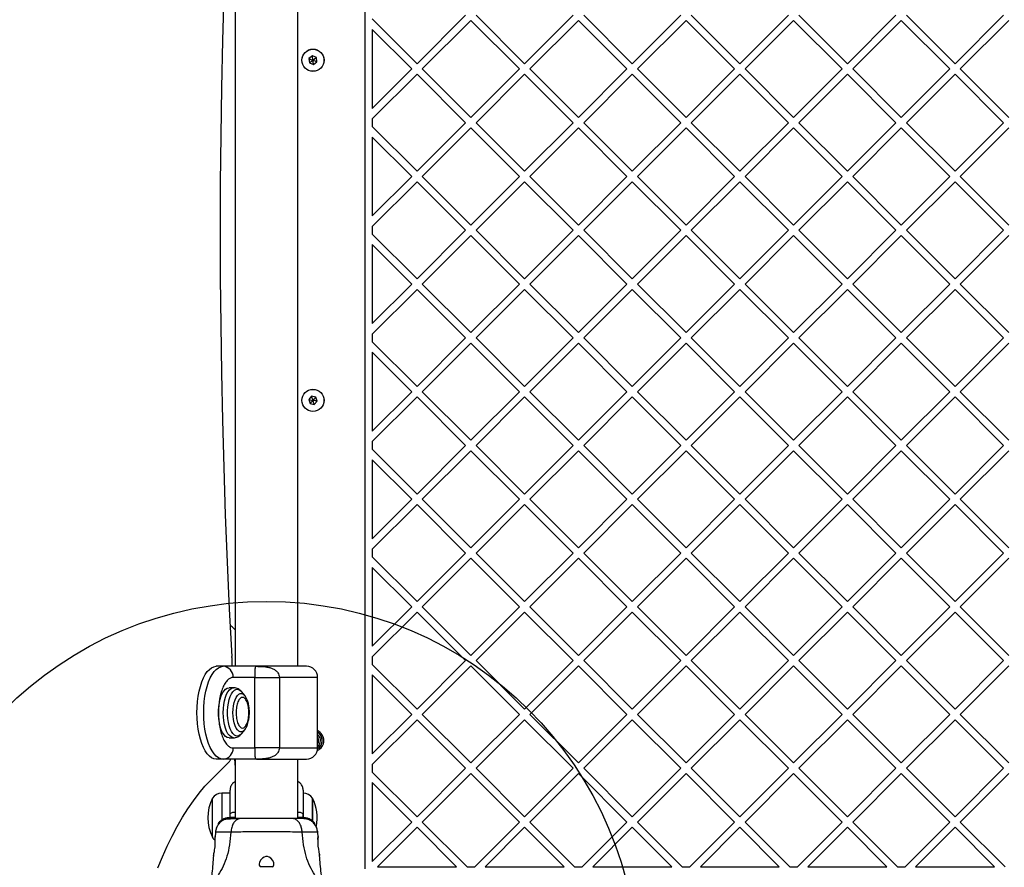
# Model space of a CAD drawing. Units: millimetres. Extents: x 3442 to 12478, y 30029 to 39107.
# Drawn here: x 5296 to 5826, y 35111 to 35567 of the extents above; entities that cross this region are included whole.
import ezdxf

# ---------------------------------------------------------------- set-up
doc = ezdxf.new("R2010")
doc.units = ezdxf.units.MM
doc.header["$LTSCALE"] = 200
doc.layers.add('OTWORY_MONTAŻOWE', color=1, linetype='Continuous')

msp = doc.modelspace()

# ---------------------------------------------------------------- hatches: boundary and pattern name
at = {"linetype": 'Continuous'}
h = msp.add_hatch(dxfattribs=at)
h.set_pattern_fill('AR-SAND', scale=20, style=0)
edge = h.paths.add_edge_path(flags=0)
edge.add_arc((5428.57, 35053.88), 200, 0, 360)

# ---------------------------------------------------------------- linework, layer by layer
at = {"color": 7, "linetype": 'Continuous', "lineweight": 25}
for p, q in [((5481.57, 35798.06), (5481.57, 35109.71)), ((5411.72, 35688.88), (5411.72, 35218.88)), ((5445.42, 35218.88), (5445.42, 35688.88)), ((5509.67, 35543.69), (5535.83, 35569.85)), ((5541.49, 35569.85), (5567.65, 35543.69)), ((5567.65, 35543.69), (5593.81, 35569.85)), ((5599.47, 35569.85), (5625.63, 35543.69)), ((5625.63, 35543.69), (5651.8, 35569.85)), ((5657.45, 35569.85), (5683.62, 35543.69)), ((5683.62, 35543.69), (5709.78, 35569.85)), ((5715.44, 35569.85), (5741.6, 35543.69)), ((5741.6, 35543.69), (5767.76, 35569.85)), ((5773.42, 35569.85), (5799.58, 35543.69)), ((5799.58, 35543.69), (5825.74, 35569.85)), ((5485.57, 35567.78), (5509.67, 35543.69)), ((5512.5, 35540.86), (5538.66, 35567.02)), ((5538.66, 35567.02), (5564.82, 35540.86)), ((5570.48, 35540.86), (5596.64, 35567.02)), ((5596.64, 35567.02), (5622.8, 35540.86)), ((5628.46, 35540.86), (5654.62, 35567.02)), ((5654.62, 35567.02), (5680.79, 35540.86)), ((5686.44, 35540.86), (5712.61, 35567.02)), ((5712.61, 35567.02), (5738.77, 35540.86)), ((5744.43, 35540.86), (5770.59, 35567.02)), ((5770.59, 35567.02), (5796.75, 35540.86)), ((5802.41, 35540.86), (5828.57, 35567.02)), ((5485.57, 35562.13), (5485.57, 35519.59)), ((5485.57, 35562.13), (5506.84, 35540.86)), ((5453.26, 35547.84), (5451.44, 35546.43)), ((5451.44, 35546.43), (5451.75, 35544.14)), ((5451.75, 35544.14), (5453.88, 35543.26)), ((5455.4, 35546.96), (5453.26, 35547.84)), ((5453.88, 35543.26), (5455.71, 35544.68)), ((5455.71, 35544.68), (5455.4, 35546.96)), ((5485.57, 35519.59), (5506.84, 35540.86)), ((5485.57, 35513.94), (5509.67, 35538.03)), ((5509.67, 35538.03), (5535.83, 35511.87)), ((5512.5, 35540.86), (5538.66, 35514.7)), ((5538.66, 35514.7), (5564.82, 35540.86)), ((5541.49, 35511.87), (5567.65, 35538.03)), ((5567.65, 35538.03), (5593.81, 35511.87)), ((5570.48, 35540.86), (5596.64, 35514.7)), ((5596.64, 35514.7), (5622.8, 35540.86)), ((5599.47, 35511.87), (5625.63, 35538.03)), ((5625.63, 35538.03), (5651.8, 35511.87)), ((5628.46, 35540.86), (5654.62, 35514.7)), ((5654.62, 35514.7), (5680.79, 35540.86)), ((5657.45, 35511.87), (5683.62, 35538.03)), ((5683.62, 35538.03), (5709.78, 35511.87)), ((5686.44, 35540.86), (5712.61, 35514.7)), ((5712.61, 35514.7), (5738.77, 35540.86)), ((5715.44, 35511.87), (5741.6, 35538.03)), ((5741.6, 35538.03), (5767.76, 35511.87)), ((5744.43, 35540.86), (5770.59, 35514.7)), ((5770.59, 35514.7), (5796.75, 35540.86)), ((5773.42, 35511.87), (5799.58, 35538.03)), ((5799.58, 35538.03), (5825.74, 35511.87)), ((5802.41, 35540.86), (5828.57, 35514.7)), ((5485.57, 35513.94), (5485.57, 35509.8)), ((5509.67, 35485.7), (5535.83, 35511.87)), ((5541.49, 35511.87), (5567.65, 35485.7)), ((5567.65, 35485.7), (5593.81, 35511.87)), ((5599.47, 35511.87), (5625.63, 35485.7)), ((5625.63, 35485.7), (5651.8, 35511.87)), ((5657.45, 35511.87), (5683.62, 35485.7)), ((5683.62, 35485.7), (5709.78, 35511.87)), ((5715.44, 35511.87), (5741.6, 35485.7)), ((5741.6, 35485.7), (5767.76, 35511.87)), ((5773.42, 35511.87), (5799.58, 35485.7)), ((5799.58, 35485.7), (5825.74, 35511.87)), ((5485.57, 35509.8), (5509.67, 35485.7)), ((5512.5, 35482.88), (5538.66, 35509.04)), ((5538.66, 35509.04), (5564.82, 35482.88)), ((5570.48, 35482.88), (5596.64, 35509.04)), ((5596.64, 35509.04), (5622.8, 35482.88)), ((5628.46, 35482.88), (5654.62, 35509.04)), ((5654.62, 35509.04), (5680.79, 35482.88)), ((5686.44, 35482.88), (5712.61, 35509.04)), ((5712.61, 35509.04), (5738.77, 35482.88)), ((5744.43, 35482.88), (5770.59, 35509.04)), ((5770.59, 35509.04), (5796.75, 35482.88)), ((5802.41, 35482.88), (5828.57, 35509.04)), ((5485.57, 35504.14), (5485.57, 35461.61)), ((5485.57, 35504.14), (5506.84, 35482.88)), ((5485.57, 35461.61), (5506.84, 35482.88)), ((5485.57, 35455.95), (5509.67, 35480.05)), ((5509.67, 35480.05), (5535.83, 35453.88)), ((5512.5, 35482.88), (5538.66, 35456.71)), ((5538.66, 35456.71), (5564.82, 35482.88)), ((5541.49, 35453.88), (5567.65, 35480.05)), ((5567.65, 35480.05), (5593.81, 35453.88)), ((5570.48, 35482.88), (5596.64, 35456.71)), ((5596.64, 35456.71), (5622.8, 35482.88)), ((5599.47, 35453.88), (5625.63, 35480.05)), ((5625.63, 35480.05), (5651.8, 35453.88)), ((5628.46, 35482.88), (5654.62, 35456.71)), ((5654.62, 35456.71), (5680.79, 35482.88)), ((5657.45, 35453.88), (5683.62, 35480.05)), ((5683.62, 35480.05), (5709.78, 35453.88)), ((5686.44, 35482.88), (5712.61, 35456.71)), ((5712.61, 35456.71), (5738.77, 35482.88)), ((5715.44, 35453.88), (5741.6, 35480.05)), ((5741.6, 35480.05), (5767.76, 35453.88)), ((5744.43, 35482.88), (5770.59, 35456.71)), ((5770.59, 35456.71), (5796.75, 35482.88)), ((5773.42, 35453.88), (5799.58, 35480.05)), ((5799.58, 35480.05), (5825.74, 35453.88)), ((5802.41, 35482.88), (5828.57, 35456.71)), ((5485.57, 35455.95), (5485.57, 35451.82)), ((5509.67, 35427.72), (5535.83, 35453.88)), ((5541.49, 35453.88), (5567.65, 35427.72)), ((5567.65, 35427.72), (5593.81, 35453.88)), ((5599.47, 35453.88), (5625.63, 35427.72)), ((5625.63, 35427.72), (5651.8, 35453.88)), ((5657.45, 35453.88), (5683.62, 35427.72)), ((5683.62, 35427.72), (5709.78, 35453.88)), ((5715.44, 35453.88), (5741.6, 35427.72)), ((5741.6, 35427.72), (5767.76, 35453.88)), ((5773.42, 35453.88), (5799.58, 35427.72)), ((5799.58, 35427.72), (5825.74, 35453.88)), ((5485.57, 35451.82), (5509.67, 35427.72)), ((5512.5, 35424.89), (5538.66, 35451.06)), ((5538.66, 35451.06), (5564.82, 35424.89)), ((5570.48, 35424.89), (5596.64, 35451.06)), ((5596.64, 35451.06), (5622.8, 35424.89)), ((5628.46, 35424.89), (5654.62, 35451.06)), ((5654.62, 35451.06), (5680.79, 35424.89)), ((5686.44, 35424.89), (5712.61, 35451.06)), ((5712.61, 35451.06), (5738.77, 35424.89)), ((5744.43, 35424.89), (5770.59, 35451.06)), ((5770.59, 35451.06), (5796.75, 35424.89)), ((5802.41, 35424.89), (5828.57, 35451.06)), ((5485.57, 35446.16), (5485.57, 35403.63)), ((5485.57, 35446.16), (5506.84, 35424.89)), ((5485.57, 35403.63), (5506.84, 35424.89)), ((5485.57, 35397.97), (5509.67, 35422.06)), ((5509.67, 35422.06), (5535.83, 35395.9)), ((5512.5, 35424.89), (5538.66, 35398.73)), ((5538.66, 35398.73), (5564.82, 35424.89)), ((5541.49, 35395.9), (5567.65, 35422.06)), ((5567.65, 35422.06), (5593.81, 35395.9)), ((5570.48, 35424.89), (5596.64, 35398.73)), ((5596.64, 35398.73), (5622.8, 35424.89)), ((5599.47, 35395.9), (5625.63, 35422.06)), ((5625.63, 35422.06), (5651.8, 35395.9)), ((5628.46, 35424.89), (5654.62, 35398.73)), ((5654.62, 35398.73), (5680.79, 35424.89)), ((5657.45, 35395.9), (5683.62, 35422.06)), ((5683.62, 35422.06), (5709.78, 35395.9)), ((5686.44, 35424.89), (5712.61, 35398.73)), ((5712.61, 35398.73), (5738.77, 35424.89)), ((5715.44, 35395.9), (5741.6, 35422.06)), ((5741.6, 35422.06), (5767.76, 35395.9)), ((5744.43, 35424.89), (5770.59, 35398.73)), ((5770.59, 35398.73), (5796.75, 35424.89)), ((5773.42, 35395.9), (5799.58, 35422.06)), ((5799.58, 35422.06), (5825.74, 35395.9)), ((5802.41, 35424.89), (5828.57, 35398.73)), ((5485.57, 35397.97), (5485.57, 35393.83)), ((5509.67, 35369.74), (5535.83, 35395.9)), ((5541.49, 35395.9), (5567.65, 35369.74)), ((5567.65, 35369.74), (5593.81, 35395.9)), ((5599.47, 35395.9), (5625.63, 35369.74)), ((5625.63, 35369.74), (5651.8, 35395.9)), ((5657.45, 35395.9), (5683.62, 35369.74)), ((5683.62, 35369.74), (5709.78, 35395.9)), ((5715.44, 35395.9), (5741.6, 35369.74)), ((5741.6, 35369.74), (5767.76, 35395.9)), ((5773.42, 35395.9), (5799.58, 35369.74)), ((5799.58, 35369.74), (5825.74, 35395.9)), ((5485.57, 35393.83), (5509.67, 35369.74)), ((5512.5, 35366.91), (5538.66, 35393.07)), ((5538.66, 35393.07), (5564.82, 35366.91)), ((5570.48, 35366.91), (5596.64, 35393.07)), ((5596.64, 35393.07), (5622.8, 35366.91)), ((5628.46, 35366.91), (5654.62, 35393.07)), ((5654.62, 35393.07), (5680.79, 35366.91)), ((5686.44, 35366.91), (5712.61, 35393.07)), ((5712.61, 35393.07), (5738.77, 35366.91)), ((5744.43, 35366.91), (5770.59, 35393.07)), ((5770.59, 35393.07), (5796.75, 35366.91)), ((5802.41, 35366.91), (5828.57, 35393.07)), ((5485.57, 35388.18), (5485.57, 35345.64)), ((5485.57, 35388.18), (5506.84, 35366.91)), ((5452.84, 35364.41), (5451.31, 35362.68)), ((5455.1, 35363.95), (5452.84, 35364.41)), ((5455.84, 35361.76), (5455.1, 35363.95)), ((5485.57, 35345.64), (5506.84, 35366.91)), ((5485.57, 35339.99), (5509.67, 35364.08)), ((5509.67, 35364.08), (5535.83, 35337.92)), ((5512.5, 35366.91), (5538.66, 35340.75)), ((5538.66, 35340.75), (5564.82, 35366.91)), ((5541.49, 35337.92), (5567.65, 35364.08)), ((5567.65, 35364.08), (5593.81, 35337.92)), ((5570.48, 35366.91), (5596.64, 35340.75)), ((5596.64, 35340.75), (5622.8, 35366.91)), ((5599.47, 35337.92), (5625.63, 35364.08)), ((5625.63, 35364.08), (5651.8, 35337.92)), ((5628.46, 35366.91), (5654.62, 35340.75)), ((5654.62, 35340.75), (5680.79, 35366.91)), ((5657.45, 35337.92), (5683.62, 35364.08)), ((5683.62, 35364.08), (5709.78, 35337.92)), ((5686.44, 35366.91), (5712.61, 35340.75)), ((5712.61, 35340.75), (5738.77, 35366.91)), ((5715.44, 35337.92), (5741.6, 35364.08)), ((5741.6, 35364.08), (5767.76, 35337.92)), ((5744.43, 35366.91), (5770.59, 35340.75)), ((5770.59, 35340.75), (5796.75, 35366.91)), ((5773.42, 35337.92), (5799.58, 35364.08)), ((5799.58, 35364.08), (5825.74, 35337.92)), ((5802.41, 35366.91), (5828.57, 35340.75)), ((5451.31, 35362.68), (5452.04, 35360.49)), ((5452.04, 35360.49), (5454.31, 35360.03)), ((5454.31, 35360.03), (5455.84, 35361.76)), ((5485.57, 35339.99), (5485.57, 35335.85)), ((5509.67, 35311.76), (5535.83, 35337.92)), ((5541.49, 35337.92), (5567.65, 35311.76)), ((5567.65, 35311.76), (5593.81, 35337.92)), ((5599.47, 35337.92), (5625.63, 35311.76)), ((5625.63, 35311.76), (5651.8, 35337.92)), ((5657.45, 35337.92), (5683.62, 35311.76)), ((5683.62, 35311.76), (5709.78, 35337.92)), ((5715.44, 35337.92), (5741.6, 35311.76)), ((5741.6, 35311.76), (5767.76, 35337.92)), ((5773.42, 35337.92), (5799.58, 35311.76)), ((5799.58, 35311.76), (5825.74, 35337.92)), ((5485.57, 35335.85), (5509.67, 35311.76)), ((5512.5, 35308.93), (5538.66, 35335.09)), ((5538.66, 35335.09), (5564.82, 35308.93)), ((5570.48, 35308.93), (5596.64, 35335.09)), ((5596.64, 35335.09), (5622.8, 35308.93)), ((5628.46, 35308.93), (5654.62, 35335.09)), ((5654.62, 35335.09), (5680.79, 35308.93)), ((5686.44, 35308.93), (5712.61, 35335.09)), ((5712.61, 35335.09), (5738.77, 35308.93)), ((5744.43, 35308.93), (5770.59, 35335.09)), ((5770.59, 35335.09), (5796.75, 35308.93)), ((5802.41, 35308.93), (5828.57, 35335.09)), ((5485.57, 35330.19), (5485.57, 35287.66)), ((5485.57, 35330.19), (5506.84, 35308.93)), ((5485.57, 35287.66), (5506.84, 35308.93)), ((5485.57, 35282), (5509.67, 35306.1)), ((5509.67, 35306.1), (5535.83, 35279.94)), ((5512.5, 35308.93), (5538.66, 35282.76)), ((5538.66, 35282.76), (5564.82, 35308.93)), ((5541.49, 35279.94), (5567.65, 35306.1)), ((5567.65, 35306.1), (5593.81, 35279.94)), ((5570.48, 35308.93), (5596.64, 35282.76)), ((5596.64, 35282.76), (5622.8, 35308.93)), ((5599.47, 35279.94), (5625.63, 35306.1)), ((5625.63, 35306.1), (5651.8, 35279.94)), ((5628.46, 35308.93), (5654.62, 35282.76)), ((5654.62, 35282.76), (5680.79, 35308.93)), ((5657.45, 35279.94), (5683.62, 35306.1)), ((5683.62, 35306.1), (5709.78, 35279.94)), ((5686.44, 35308.93), (5712.61, 35282.76)), ((5712.61, 35282.76), (5738.77, 35308.93)), ((5715.44, 35279.94), (5741.6, 35306.1)), ((5741.6, 35306.1), (5767.76, 35279.94)), ((5744.43, 35308.93), (5770.59, 35282.76)), ((5770.59, 35282.76), (5796.75, 35308.93)), ((5773.42, 35279.94), (5799.58, 35306.1)), ((5799.58, 35306.1), (5825.74, 35279.94)), ((5802.41, 35308.93), (5828.57, 35282.76)), ((5485.57, 35282), (5485.57, 35277.87)), ((5485.57, 35277.87), (5509.67, 35253.77)), ((5509.67, 35253.77), (5535.83, 35279.94)), ((5541.49, 35279.94), (5567.65, 35253.77)), ((5567.65, 35253.77), (5593.81, 35279.94)), ((5599.47, 35279.94), (5625.63, 35253.77)), ((5625.63, 35253.77), (5651.8, 35279.94)), ((5657.45, 35279.94), (5683.62, 35253.77)), ((5683.62, 35253.77), (5709.78, 35279.94)), ((5715.44, 35279.94), (5741.6, 35253.77)), ((5741.6, 35253.77), (5767.76, 35279.94)), ((5773.42, 35279.94), (5799.58, 35253.77)), ((5799.58, 35253.77), (5825.74, 35279.94)), ((5512.5, 35250.95), (5538.66, 35277.11)), ((5538.66, 35277.11), (5564.82, 35250.95)), ((5570.48, 35250.95), (5596.64, 35277.11)), ((5596.64, 35277.11), (5622.8, 35250.95)), ((5628.46, 35250.95), (5654.62, 35277.11)), ((5654.62, 35277.11), (5680.79, 35250.95)), ((5686.44, 35250.95), (5712.61, 35277.11)), ((5712.61, 35277.11), (5738.77, 35250.95)), ((5744.43, 35250.95), (5770.59, 35277.11)), ((5770.59, 35277.11), (5796.75, 35250.95)), ((5802.41, 35250.95), (5828.57, 35277.11)), ((5485.57, 35272.21), (5506.84, 35250.95)), ((5485.57, 35272.21), (5485.57, 35229.68)), ((5485.57, 35229.68), (5506.84, 35250.95)), ((5485.57, 35224.02), (5509.67, 35248.12)), ((5509.67, 35248.12), (5535.83, 35221.95)), ((5512.5, 35250.95), (5538.66, 35224.78)), ((5538.66, 35224.78), (5564.82, 35250.95)), ((5541.49, 35221.95), (5567.65, 35248.12)), ((5567.65, 35248.12), (5593.81, 35221.95)), ((5570.48, 35250.95), (5596.64, 35224.78)), ((5596.64, 35224.78), (5622.8, 35250.95)), ((5599.47, 35221.95), (5625.63, 35248.12)), ((5625.63, 35248.12), (5651.8, 35221.95)), ((5628.46, 35250.95), (5654.62, 35224.78)), ((5654.62, 35224.78), (5680.79, 35250.95)), ((5657.45, 35221.95), (5683.62, 35248.12)), ((5683.62, 35248.12), (5709.78, 35221.95)), ((5686.44, 35250.95), (5712.61, 35224.78)), ((5712.61, 35224.78), (5738.77, 35250.95)), ((5715.44, 35221.95), (5741.6, 35248.12)), ((5741.6, 35248.12), (5767.76, 35221.95)), ((5744.43, 35250.95), (5770.59, 35224.78)), ((5770.59, 35224.78), (5796.75, 35250.95)), ((5773.42, 35221.95), (5799.58, 35248.12)), ((5799.58, 35248.12), (5825.74, 35221.95)), ((5802.41, 35250.95), (5828.57, 35224.78)), ((5409.82, 35223.56), (5409.82, 35218.88)), ((5485.57, 35224.02), (5485.57, 35219.89)), ((5485.57, 35219.89), (5509.67, 35195.79)), ((5509.67, 35195.79), (5535.83, 35221.95)), ((5541.49, 35221.95), (5567.65, 35195.79)), ((5567.65, 35195.79), (5593.81, 35221.95)), ((5599.47, 35221.95), (5625.63, 35195.79)), ((5625.63, 35195.79), (5651.8, 35221.95)), ((5657.45, 35221.95), (5683.62, 35195.79)), ((5683.62, 35195.79), (5709.78, 35221.95)), ((5715.44, 35221.95), (5741.6, 35195.79)), ((5741.6, 35195.79), (5767.76, 35221.95)), ((5773.42, 35221.95), (5799.58, 35195.79)), ((5799.58, 35195.79), (5825.74, 35221.95)), ((5405.12, 35218.88), (5401.48, 35218.88)), ((5423.4, 35218.88), (5405.12, 35218.88)), ((5485.57, 35214.23), (5485.57, 35171.7)), ((5485.57, 35214.23), (5506.84, 35192.96)), ((5512.5, 35192.96), (5538.66, 35219.13)), ((5538.66, 35219.13), (5564.82, 35192.96)), ((5570.48, 35192.96), (5596.64, 35219.13)), ((5596.64, 35219.13), (5622.8, 35192.96)), ((5628.46, 35192.96), (5654.62, 35219.13)), ((5654.62, 35219.13), (5680.79, 35192.96)), ((5686.44, 35192.96), (5712.61, 35219.13)), ((5712.61, 35219.13), (5738.77, 35192.96)), ((5744.43, 35192.96), (5770.59, 35219.13)), ((5770.59, 35219.13), (5796.75, 35192.96)), ((5802.41, 35192.96), (5828.57, 35219.13)), ((5422.31, 35212.88), (5410.57, 35212.88)), ((5422.31, 35174.88), (5422.31, 35212.88)), ((5435.47, 35212.88), (5435.47, 35174.88)), ((5456.07, 35174.88), (5456.07, 35212.88)), ((5410.84, 35207.38), (5408.34, 35207.38)), ((5416.79, 35203.11), (5415.18, 35205.1)), ((5416.79, 35203.11), (5416.87, 35203.02)), ((5485.57, 35171.7), (5506.84, 35192.96)), ((5485.57, 35166.04), (5509.67, 35190.13)), ((5509.67, 35190.13), (5535.83, 35163.97)), ((5512.5, 35192.96), (5538.66, 35166.8)), ((5538.66, 35166.8), (5564.82, 35192.96)), ((5541.49, 35163.97), (5567.65, 35190.13)), ((5567.65, 35190.13), (5593.81, 35163.97)), ((5570.48, 35192.96), (5596.64, 35166.8)), ((5596.64, 35166.8), (5622.8, 35192.96)), ((5599.47, 35163.97), (5625.63, 35190.13)), ((5625.63, 35190.13), (5651.8, 35163.97)), ((5628.46, 35192.96), (5654.62, 35166.8)), ((5654.62, 35166.8), (5680.79, 35192.96)), ((5657.45, 35163.97), (5683.62, 35190.13)), ((5683.62, 35190.13), (5709.78, 35163.97)), ((5686.44, 35192.96), (5712.61, 35166.8)), ((5712.61, 35166.8), (5738.77, 35192.96)), ((5715.44, 35163.97), (5741.6, 35190.13)), ((5741.6, 35190.13), (5767.76, 35163.97)), ((5744.43, 35192.96), (5770.59, 35166.8)), ((5770.59, 35166.8), (5796.75, 35192.96)), ((5773.42, 35163.97), (5799.58, 35190.13)), ((5799.58, 35190.13), (5825.74, 35163.97)), ((5802.41, 35192.96), (5828.57, 35166.8)), ((5415.18, 35182.67), (5416.79, 35184.66)), ((5408.34, 35180.38), (5410.84, 35180.38)), ((5456.32, 35180.27), (5456.07, 35180.43)), ((5456.15, 35177.2), (5456.07, 35177.09)), ((5456.07, 35177.17), (5456.15, 35177.2)), ((5456.15, 35177.2), (5456.32, 35180.27)), ((5410.57, 35174.88), (5422.31, 35174.88)), ((5408.53, 35167.6), (5398.55, 35157.61)), ((5405.12, 35168.88), (5401.48, 35168.88)), ((5423.4, 35168.88), (5405.12, 35168.88)), ((5411.72, 35168.88), (5411.72, 35136.88)), ((5445.42, 35136.88), (5445.42, 35168.88)), ((5485.57, 35166.04), (5485.57, 35161.9)), ((5485.57, 35161.9), (5509.67, 35137.81)), ((5509.67, 35137.81), (5535.83, 35163.97)), ((5512.5, 35134.98), (5538.66, 35161.14)), ((5538.66, 35161.14), (5564.82, 35134.98)), ((5541.49, 35163.97), (5567.65, 35137.81)), ((5567.65, 35137.81), (5593.81, 35163.97)), ((5570.48, 35134.98), (5596.64, 35161.14)), ((5596.64, 35161.14), (5622.8, 35134.98)), ((5599.47, 35163.97), (5625.63, 35137.81)), ((5625.63, 35137.81), (5651.8, 35163.97)), ((5628.46, 35134.98), (5654.62, 35161.14)), ((5654.62, 35161.14), (5680.79, 35134.98)), ((5657.45, 35163.97), (5683.62, 35137.81)), ((5683.62, 35137.81), (5709.78, 35163.97)), ((5686.44, 35134.98), (5712.61, 35161.14)), ((5712.61, 35161.14), (5738.77, 35134.98)), ((5715.44, 35163.97), (5741.6, 35137.81)), ((5741.6, 35137.81), (5767.76, 35163.97)), ((5744.43, 35134.98), (5770.59, 35161.14)), ((5770.59, 35161.14), (5796.75, 35134.98)), ((5773.42, 35163.97), (5799.58, 35137.81)), ((5799.58, 35137.81), (5825.74, 35163.97)), ((5802.41, 35134.98), (5828.57, 35161.14)), ((5485.57, 35156.25), (5485.57, 35113.71)), ((5485.57, 35156.25), (5506.84, 35134.98)), ((5408.88, 35150.6), (5404.45, 35150.6)), ((5399.38, 35126.8), (5399.38, 35147.8)), ((5453.38, 35147.8), (5453.38, 35135.39)), ((5453.38, 35135.38), (5453.38, 35147.8)), ((5408.88, 35137.43), (5408.88, 35139.47)), ((5448.27, 35139.47), (5448.27, 35137.39)), ((5485.57, 35113.71), (5506.84, 35134.98)), ((5512.5, 35134.98), (5536.59, 35110.88)), ((5540.73, 35110.88), (5564.82, 35134.98)), ((5570.48, 35134.98), (5594.57, 35110.88)), ((5598.71, 35110.88), (5622.8, 35134.98)), ((5628.46, 35134.98), (5652.56, 35110.88)), ((5656.69, 35110.88), (5680.79, 35134.98)), ((5686.44, 35134.98), (5710.54, 35110.88)), ((5714.67, 35110.88), (5738.77, 35134.98)), ((5744.43, 35134.98), (5768.52, 35110.88)), ((5772.66, 35110.88), (5796.75, 35134.98)), ((5802.41, 35134.98), (5826.5, 35110.88)), ((5401.03, 35129.56), (5400.8, 35126.81)), ((5401.03, 35130.11), (5400.99, 35129.69)), ((5456.15, 35129.69), (5456.12, 35130.11)), ((5456.34, 35126.81), (5456.12, 35129.56)), ((5488.4, 35110.88), (5509.67, 35132.15)), ((5509.67, 35132.15), (5530.93, 35110.88)), ((5546.38, 35110.88), (5567.65, 35132.15)), ((5567.65, 35132.15), (5588.92, 35110.88)), ((5604.37, 35110.88), (5625.63, 35132.15)), ((5625.63, 35132.15), (5646.9, 35110.88)), ((5662.35, 35110.88), (5683.62, 35132.15)), ((5683.62, 35132.15), (5704.88, 35110.88)), ((5720.33, 35110.88), (5741.6, 35132.15)), ((5741.6, 35132.15), (5762.86, 35110.88)), ((5778.31, 35110.88), (5799.58, 35132.15)), ((5799.58, 35132.15), (5820.85, 35110.88)), ((5399.99, 35117.43), (5399.95, 35117)), ((5457.1, 35117.57), (5457.13, 35117.43)), ((5457.19, 35117), (5457.16, 35117.43)), ((5432.03, 35110.78), (5425.11, 35110.78)), ((5488.4, 35110.88), (5530.93, 35110.88)), ((5536.59, 35110.88), (5540.73, 35110.88)), ((5546.38, 35110.88), (5588.92, 35110.88)), ((5594.57, 35110.88), (5598.71, 35110.88)), ((5604.37, 35110.88), (5646.9, 35110.88)), ((5652.56, 35110.88), (5656.69, 35110.88)), ((5662.35, 35110.88), (5704.88, 35110.88)), ((5710.54, 35110.88), (5714.67, 35110.88)), ((5720.33, 35110.88), (5762.86, 35110.88)), ((5768.52, 35110.88), (5772.66, 35110.88)), ((5778.31, 35110.88), (5820.85, 35110.88))]:
    msp.add_line(p, q, dxfattribs=at)
at = {"color": 1, "linetype": 'Continuous', "lineweight": 25}
for p, q in [((5456.07, 35212.88), (5435.47, 35212.88)), ((5435.47, 35174.88), (5456.07, 35174.88)), ((5404.45, 35150.6), (5404.45, 35135.95)), ((5448.31, 35137.38), (5448.31, 35139.15))]:
    msp.add_line(p, q, dxfattribs=at)
at = {"color": 7, "linetype": 'Continuous', "lineweight": 25, "flags": 128}
for points in [[(5409.8, 35683.56), (5408.49, 35658.16), (5407.34, 35632.72), (5406.34, 35607.24), (5405.49, 35581.73), (5404.8, 35556.19), (5404.26, 35530.64), (5403.87, 35505.06), (5403.64, 35479.48), (5403.56, 35453.88), (5403.64, 35428.29), (5403.87, 35402.71), (5404.26, 35377.13), (5404.8, 35351.57), (5405.49, 35326.04), (5406.34, 35300.53), (5407.34, 35275.05), (5408.49, 35249.61), (5409.8, 35224.21)], [(5401.48, 35168.88), (5400.22, 35169.07), (5398.99, 35169.61), (5397.78, 35170.51), (5396.64, 35171.75), (5395.56, 35173.31), (5394.57, 35175.17), (5393.68, 35177.31), (5392.9, 35179.68), (5392.25, 35182.27), (5391.74, 35185.02), (5391.36, 35187.9), (5391.14, 35190.87), (5391.06, 35193.88), (5391.14, 35196.9), (5391.36, 35199.87), (5391.74, 35202.75), (5392.25, 35205.5), (5392.9, 35208.09), (5393.68, 35210.46), (5394.57, 35212.6), (5395.56, 35214.46), (5396.64, 35216.02), (5397.78, 35217.26), (5398.99, 35218.16), (5400.22, 35218.7), (5401.48, 35218.88)], [(5405.12, 35168.88), (5403.86, 35169.07), (5402.62, 35169.61), (5401.42, 35170.51), (5400.27, 35171.75), (5399.2, 35173.31), (5398.21, 35175.17), (5397.32, 35177.31), (5396.54, 35179.68), (5395.89, 35182.27), (5395.37, 35185.02), (5395, 35187.9), (5394.77, 35190.87), (5394.7, 35193.88), (5394.77, 35196.9), (5395, 35199.87), (5395.37, 35202.75), (5395.89, 35205.5), (5396.54, 35208.09), (5397.32, 35210.46), (5398.21, 35212.6), (5399.2, 35214.46), (5400.27, 35216.02), (5401.42, 35217.26), (5402.62, 35218.16), (5403.86, 35218.7), (5405.12, 35218.88)], [(5408.34, 35180.38), (5407.41, 35180.57), (5406.51, 35181.12), (5405.66, 35182.01), (5404.88, 35183.23), (5404.2, 35184.74), (5403.63, 35186.5), (5403.18, 35188.46), (5402.88, 35190.57), (5402.73, 35192.77), (5402.73, 35195), (5402.88, 35197.2), (5403.18, 35199.31), (5403.63, 35201.27), (5404.2, 35203.03), (5404.88, 35204.54), (5405.66, 35205.76), (5406.51, 35206.65), (5407.41, 35207.2), (5408.34, 35207.38)], [(5456.07, 35180.68), (5456.11, 35180.62), (5456.32, 35180.27)], [(5369.99, 35110.19), (5372.44, 35116.18), (5374.99, 35121.91), (5377.65, 35127.39), (5380.39, 35132.59), (5383.23, 35137.51), (5386.15, 35142.14), (5389.14, 35146.47), (5392.22, 35150.5), (5395.35, 35154.21), (5398.55, 35157.61)], [(5456.23, 35125.56), (5456.28, 35126.35), (5456.32, 35126.84), (5456.31, 35126.76), (5456.26, 35126.15), (5456.2, 35125.05), (5456.2, 35123.59), (5456.29, 35121.96), (5456.48, 35120.33), (5456.73, 35118.86), (5456.96, 35117.7), (5457.1, 35117.02), (5457.13, 35116.88), (5457.13, 35116.88)], [(5431.76, 35110.78), (5432.11, 35111.06), (5432.52, 35111.86), (5432.51, 35112.92), (5431.94, 35114.25), (5430.88, 35115.44), (5429.96, 35116.03), (5429.09, 35116.3), (5428.14, 35116.32), (5427.36, 35116.11), (5426.37, 35115.53), (5425.31, 35114.4), (5424.69, 35113.14), (5424.57, 35112.36), (5424.57, 35112.36)]]:
    msp.add_lwpolyline(points, dxfattribs=at)
at = {"color": 1, "linetype": 'Continuous', "lineweight": 25, "flags": 128}
for points in [[(5410.84, 35180.38), (5410.38, 35180.43), (5409.46, 35180.8), (5408.58, 35181.52), (5407.77, 35182.58), (5407.03, 35183.95), (5406.4, 35185.59), (5405.9, 35187.46), (5405.52, 35189.5), (5405.29, 35191.66), (5405.22, 35193.88), (5405.29, 35196.11), (5405.52, 35198.27), (5405.9, 35200.31), (5406.4, 35202.18), (5407.03, 35203.82), (5407.77, 35205.19), (5408.58, 35206.25), (5409.46, 35206.97), (5410.38, 35207.34), (5410.83, 35207.38)], [(5415.18, 35182.67), (5414.73, 35182.17), (5413.88, 35181.55), (5413, 35181.27), (5412.1, 35181.37), (5411.23, 35181.82), (5410.4, 35182.61), (5409.64, 35183.74), (5408.97, 35185.15), (5408.41, 35186.82), (5407.98, 35188.69), (5407.68, 35190.7), (5407.53, 35192.81), (5407.53, 35194.96), (5407.68, 35197.06), (5407.98, 35199.08), (5408.41, 35200.95), (5408.97, 35202.62), (5409.64, 35204.03), (5410.4, 35205.15), (5411.23, 35205.95), (5412.1, 35206.4), (5413, 35206.49), (5413.88, 35206.22), (5414.73, 35205.6), (5415.18, 35205.1)], [(5416.79, 35184.66), (5416.74, 35184.59), (5415.99, 35183.9), (5415.21, 35183.55), (5414.41, 35183.55), (5413.63, 35183.9), (5412.88, 35184.59), (5412.2, 35185.6), (5411.61, 35186.89), (5411.13, 35188.42), (5410.78, 35190.14), (5410.56, 35191.98), (5410.48, 35193.88), (5410.56, 35195.79), (5410.78, 35197.63), (5411.13, 35199.35), (5411.61, 35200.88), (5412.2, 35202.17), (5412.88, 35203.18), (5413.63, 35203.87), (5414.41, 35204.22), (5415.21, 35204.22), (5415.99, 35203.87), (5416.74, 35203.18), (5416.79, 35203.11)], [(5457.79, 35176.13), (5456.89, 35175.09), (5456.06, 35174.5)], [(5456.97, 35176.66), (5456.17, 35175.76), (5456.07, 35175.68)]]:
    msp.add_lwpolyline(points, dxfattribs=at)
at = {"color": 7, "linetype": 'Continuous', "lineweight": 25}
for centre, radius in [((5453.57, 35545.55), 6), ((5453.57, 35545.55), 5.95), ((5453.57, 35362.22), 6), ((5453.57, 35362.22), 5.95)]:
    msp.add_circle(centre, radius, dxfattribs=at)
for centre, radius, start, end in [((5397.93, 35223.56), 11.89, 359.9922, 3.1194), ((5404.83, 35213.15), 5.75, 357.4002, 87.1405), ((5450.07, 35212.88), 6, 0, 90), ((5453.57, 35178.88), 5.9, 293.2541, 64.9298), ((5453.57, 35178.88), 5.05, 299.5294, 60.3041), ((5453.57, 35178.88), 3.08, 326.8424, 26.8424), ((5404.83, 35174.62), 5.75, 272.8583, 2.5999), ((5450.07, 35174.88), 6, 270, 0), ((5405.68, 35170.13), 3.81, 318.4037, 340.8804), ((5404.45, 35144.61), 5.99, 90, 147.8136), ((5448.31, 35144.61), 5.99, 32.1864, 90), ((5420.18, 35137.3), 23.3, 153.215, 206.785), ((5432.58, 35137.3), 23.3, 348.4995, 26.785), ((5404.45, 35129.99), 5.99, 212.1864, 233.5211)]:
    msp.add_arc(centre, radius, start, end, dxfattribs=at)
at = {"color": 1, "linetype": 'Continuous', "lineweight": 25}
for centre, radius, start, end in [((5453.57, 35178.88), 5.04, 326.8424, 60.2818), ((5453.57, 35178.88), 4.06, 326.8424, 52.0272), ((5411.31, 35135.39), 4.75, 85.0701, 120.8565), ((5445.83, 35135.39), 4.75, 59.1423, 94.9311)]:
    msp.add_arc(centre, radius, start, end, dxfattribs=at)
at = {"color": 7, "linetype": 'Continuous', "lineweight": 25}
for points, knots in [([(5451.44, 35546.43), (5451.44, 35546.43), (5451.45, 35546.42), (5451.49, 35546.41), (5451.56, 35546.37), (5451.79, 35546.28), (5452.47, 35546), (5453.1, 35545.74), (5453.57, 35545.55)], [0, 0, 0, 0, 0.009352, 0.022155, 0.050105, 0.12533, 0.342867, 1, 1, 1, 1]), ([(5451.75, 35544.14), (5451.75, 35544.14), (5451.76, 35544.15), (5451.79, 35544.17), (5451.86, 35544.22), (5452.05, 35544.38), (5452.63, 35544.82), (5453.17, 35545.24), (5453.57, 35545.55)], [0, 0, 0, 0, 0.009349, 0.022155, 0.050094, 0.125343, 0.342872, 1, 1, 1, 1]), ([(5453.57, 35545.55), (5453.49, 35546.15), (5453.39, 35546.87), (5453.29, 35547.63), (5453.27, 35547.79), (5453.26, 35547.83), (5453.26, 35547.84), (5453.26, 35547.84)], [0, 0, 0, 0, 0.776572, 0.941972, 0.981607, 0.992055, 1, 1, 1, 1]), ([(5455.4, 35546.96), (5455.4, 35546.96), (5455.39, 35546.95), (5455.36, 35546.93), (5455.29, 35546.88), (5455.09, 35546.73), (5454.51, 35546.28), (5453.98, 35545.86), (5453.57, 35545.55)], [0, 0, 0, 0, 0.00935, 0.022155, 0.050096, 0.125316, 0.342883, 1, 1, 1, 1]), ([(5455.71, 35544.68), (5455.7, 35544.68), (5455.69, 35544.68), (5455.66, 35544.7), (5455.58, 35544.73), (5455.35, 35544.82), (5454.67, 35545.1), (5454.04, 35545.36), (5453.57, 35545.55)], [0, 0, 0, 0, 0.009351, 0.022154, 0.050104, 0.125328, 0.342861, 1, 1, 1, 1]), ([(5453.88, 35543.26), (5453.88, 35543.27), (5453.88, 35543.28), (5453.87, 35543.32), (5453.86, 35543.4), (5453.83, 35543.65), (5453.73, 35544.37), (5453.64, 35545.05), (5453.57, 35545.55)], [0, 0, 0, 0, 0.009342, 0.022155, 0.050096, 0.12531, 0.342838, 1, 1, 1, 1]), ([(5453.57, 35362.22), (5453.38, 35362.79), (5453.15, 35363.48), (5452.91, 35364.2), (5452.85, 35364.35), (5452.84, 35364.39), (5452.84, 35364.4), (5452.84, 35364.41)], [0, 0, 0, 0, 0.776579, 0.941959, 0.981628, 0.992056, 1, 1, 1, 1]), ([(5455.1, 35363.95), (5455.1, 35363.95), (5455.09, 35363.94), (5455.07, 35363.91), (5455.01, 35363.84), (5454.84, 35363.66), (5454.36, 35363.11), (5453.91, 35362.6), (5453.57, 35362.22)], [0, 0, 0, 0, 0.009344, 0.022138, 0.050093, 0.125319, 0.342841, 1, 1, 1, 1]), ([(5451.31, 35362.68), (5451.31, 35362.67), (5451.33, 35362.67), (5451.36, 35362.67), (5451.45, 35362.65), (5451.69, 35362.6), (5452.41, 35362.45), (5453.07, 35362.32), (5453.57, 35362.22)], [0, 0, 0, 0, 0.00935, 0.022148, 0.050097, 0.125314, 0.342862, 1, 1, 1, 1]), ([(5452.04, 35360.49), (5452.05, 35360.49), (5452.06, 35360.5), (5452.08, 35360.53), (5452.14, 35360.59), (5452.3, 35360.78), (5452.79, 35361.33), (5453.23, 35361.84), (5453.57, 35362.22)], [0, 0, 0, 0, 0.009344, 0.022138, 0.050093, 0.125319, 0.342841, 1, 1, 1, 1]), ([(5455.84, 35361.76), (5455.83, 35361.76), (5455.82, 35361.76), (5455.78, 35361.77), (5455.7, 35361.79), (5455.46, 35361.84), (5454.74, 35361.98), (5454.07, 35362.12), (5453.57, 35362.22)], [0, 0, 0, 0, 0.00935, 0.022148, 0.050097, 0.125314, 0.342862, 1, 1, 1, 1]), ([(5454.31, 35360.03), (5454.31, 35360.03), (5454.3, 35360.05), (5454.29, 35360.08), (5454.26, 35360.16), (5454.18, 35360.39), (5453.95, 35361.09), (5453.73, 35361.73), (5453.57, 35362.22)], [0, 0, 0, 0, 0.00934, 0.022135, 0.050089, 0.125313, 0.342845, 1, 1, 1, 1]), ([(5411.72, 35238.59), (5411.49, 35238.81), (5410.6, 35239.66), (5409.65, 35240.44), (5408.94, 35241.01)], [0, 0, 0, 0, 0.258047, 1, 1, 1, 1]), ([(5423.4, 35218.88), (5423.18, 35218.86), (5422.77, 35218.82), (5422.45, 35218.33), (5422.32, 35217.55), (5422.28, 35216.55), (5422.29, 35215.5), (5422.3, 35214.44), (5422.31, 35213.54), (5422.31, 35213.1), (5422.31, 35212.88)], [0, 0, 0, 0, 0.241671, 0.457651, 0.639154, 0.755681, 0.851164, 0.930878, 0.966303, 1, 1, 1, 1]), ([(5423.4, 35218.88), (5424.06, 35218.88), (5425.3, 35218.87), (5427.11, 35218.75), (5428.91, 35218.53), (5430.7, 35218.12), (5432.38, 35217.45), (5433.74, 35216.54), (5434.72, 35215.45), (5435.35, 35214.21), (5435.43, 35213.32), (5435.47, 35212.88)], [0, 0, 0, 0, 0.138632, 0.264233, 0.374752, 0.511741, 0.636984, 0.73978, 0.834894, 0.919721, 1, 1, 1, 1]), ([(5450.04, 35218.88), (5450, 35218.88), (5449.91, 35218.88), (5448.96, 35218.88), (5447.41, 35218.88), (5445.18, 35218.88), (5442.3, 35218.88), (5438.86, 35218.88), (5435.05, 35218.88), (5431.07, 35218.88), (5427.13, 35218.88), (5424.63, 35218.88), (5423.4, 35218.88)], [0, 0, 0, 0, 0.089796, 0.185501, 0.281207, 0.38196, 0.486386, 0.592752, 0.699114, 0.803541, 0.904295, 1, 1, 1, 1]), ([(5410.57, 35212.88), (5410.09, 35212.82), (5409.09, 35212.7), (5407.62, 35211.64), (5406.2, 35209.89), (5404.93, 35207.42), (5404.07, 35204.87), (5403.53, 35202.64), (5403.09, 35200.36), (5402.74, 35197.43), (5402.61, 35193.88), (5402.74, 35190.34), (5403.17, 35186.8), (5403.9, 35183.39), (5404.93, 35180.35), (5405.99, 35178.29), (5406.92, 35176.98), (5407.87, 35175.95), (5409.09, 35175.07), (5410.09, 35174.95), (5410.57, 35174.88)], [0, 0, 0, 0, 0.058247, 0.119984, 0.184288, 0.249957, 0.315626, 0.347816, 0.380014, 0.441751, 0.499999, 0.558248, 0.619987, 0.684292, 0.749959, 0.815629, 0.847817, 0.880016, 0.941753, 1, 1, 1, 1]), ([(5422.31, 35212.88), (5423.01, 35212.88), (5424.42, 35212.88), (5427.56, 35212.88), (5431.25, 35212.88), (5434.06, 35212.88), (5435.47, 35212.88)], [0, 0, 0, 0, 0.249999, 0.499998, 0.750002, 1, 1, 1, 1]), ([(5415.25, 35205), (5415.19, 35205.08), (5414.89, 35205.49), (5414.25, 35206.1), (5413.28, 35206.79), (5412.19, 35207.22), (5411.34, 35207.42), (5410.89, 35207.37), (5410.82, 35207.36)], [0, 0, 0, 0, 0.055455, 0.291054, 0.519091, 0.740666, 0.962607, 1, 1, 1, 1]), ([(5419.05, 35193.88), (5419.01, 35192.85), (5418.93, 35191.25), (5418.51, 35189.33), (5418.06, 35188), (5417.51, 35186.93), (5416.71, 35185.93), (5415.61, 35185.43), (5414.51, 35185.93), (5413.71, 35186.93), (5413.16, 35188), (5412.71, 35189.33), (5412.3, 35191.25), (5412.08, 35193.88), (5412.3, 35196.52), (5412.71, 35198.44), (5413.16, 35199.77), (5413.71, 35200.84), (5414.51, 35201.84), (5415.61, 35202.34), (5416.71, 35201.84), (5417.51, 35200.84), (5418.06, 35199.77), (5418.51, 35198.44), (5418.93, 35196.52), (5419.01, 35194.92), (5419.05, 35193.88)], [0, 0, 0, 0, 0.0598644, 0.09209, 0.1249998, 0.1579097, 0.1901367, 0.249999, 0.3098657, 0.3420924, 0.3750025, 0.4079123, 0.4401378, 0.5000014, 0.559865, 0.5920905, 0.6249985, 0.6579101, 0.6901357, 0.7500024, 0.8098647, 0.8420906, 0.875002, 0.90791, 0.9401356, 1, 1, 1, 1]), ([(5419.32, 35193.88), (5419.31, 35194.5), (5419.29, 35195.37), (5419.16, 35196.61), (5419.01, 35197.65), (5418.77, 35198.82), (5418.44, 35199.97), (5418.02, 35201.09), (5417.52, 35202.11), (5417.09, 35202.69), (5416.89, 35202.98)], [0, 0, 0, 0, 0.174811, 0.245636, 0.362229, 0.481447, 0.608191, 0.739601, 0.87526, 1, 1, 1, 1]), ([(5416.8, 35184.68), (5416.82, 35184.7), (5417.15, 35185.04), (5417.59, 35185.83), (5418.15, 35186.99), (5418.59, 35188.26), (5418.91, 35189.54), (5419.11, 35190.76), (5419.25, 35191.89), (5419.31, 35192.92), (5419.32, 35193.61), (5419.32, 35193.88)], [0, 0, 0, 0, 0.011109, 0.168563, 0.312583, 0.445699, 0.597062, 0.710832, 0.807072, 0.922454, 1, 1, 1, 1]), ([(5410.84, 35180.4), (5411.19, 35180.42), (5411.99, 35180.45), (5413.14, 35180.9), (5414.22, 35181.63), (5414.94, 35182.32), (5415.28, 35182.81), (5415.36, 35182.93)], [0, 0, 0, 0, 0.193532, 0.437696, 0.671277, 0.924285, 1, 1, 1, 1]), ([(5422.31, 35174.88), (5422.31, 35174.67), (5422.31, 35174.23), (5422.3, 35173.33), (5422.29, 35172.27), (5422.28, 35171.22), (5422.32, 35170.22), (5422.45, 35169.44), (5422.77, 35168.95), (5423.18, 35168.91), (5423.4, 35168.88)], [0, 0, 0, 0, 0.033691, 0.069116, 0.14883, 0.244313, 0.36083, 0.542347, 0.758316, 1, 1, 1, 1]), ([(5435.47, 35174.88), (5434.06, 35174.88), (5431.25, 35174.88), (5427.56, 35174.88), (5424.42, 35174.88), (5423.01, 35174.88), (5422.31, 35174.88)], [0, 0, 0, 0, 0.249998, 0.500002, 0.750001, 1, 1, 1, 1]), ([(5435.47, 35174.88), (5435.43, 35174.45), (5435.35, 35173.56), (5434.72, 35172.32), (5433.92, 35171.43), (5433.13, 35170.82), (5432.15, 35170.23), (5430.7, 35169.65), (5428.63, 35169.18), (5426.14, 35168.92), (5424.37, 35168.9), (5423.4, 35168.88)], [0, 0, 0, 0, 0.080273, 0.165087, 0.260187, 0.310573, 0.363124, 0.488357, 0.625337, 0.794431, 1, 1, 1, 1]), ([(5411.28, 35168.88), (5411.3, 35168.74), (5411.53, 35167.06), (5411.67, 35164.38), (5411.71, 35161.86), (5411.72, 35160.88)], [0, 0, 0, 0, 0.056457, 0.635442, 1, 1, 1, 1]), ([(5423.4, 35168.88), (5424.63, 35168.88), (5427.13, 35168.88), (5431.07, 35168.88), (5435.05, 35168.88), (5438.86, 35168.88), (5442.3, 35168.88), (5445.18, 35168.88), (5447.41, 35168.88), (5448.96, 35168.88), (5449.91, 35168.88), (5450, 35168.88), (5450.04, 35168.88)], [0, 0, 0, 0, 0.095705, 0.196459, 0.300886, 0.407248, 0.513614, 0.61804, 0.718793, 0.814499, 0.910204, 1, 1, 1, 1]), ([(5411.72, 35156.7), (5411.51, 35156.6), (5410.99, 35156.35), (5410.29, 35155.74), (5409.66, 35154.95), (5409.05, 35153.79), (5408.94, 35152.84), (5408.88, 35152.22)], [0, 0, 0, 0, 0.126818, 0.308622, 0.490441, 0.668566, 1, 1, 1, 1]), ([(5448.27, 35152.22), (5448.2, 35152.84), (5448.1, 35153.79), (5447.49, 35154.95), (5446.86, 35155.74), (5446.15, 35156.35), (5445.64, 35156.6), (5445.42, 35156.7)], [0, 0, 0, 0, 0.331433, 0.509559, 0.691374, 0.873182, 1, 1, 1, 1]), ([(5408.88, 35139.47), (5408.88, 35140.34), (5408.88, 35142.09), (5408.88, 35144.53), (5408.88, 35146.74), (5408.88, 35148.66), (5408.88, 35150.21), (5408.88, 35151.35), (5408.88, 35152.08), (5408.88, 35152.17), (5408.88, 35152.22)], [0, 0, 0, 0, 0.125876, 0.250543, 0.375779, 0.50035, 0.625655, 0.75017, 0.875499, 1, 1, 1, 1]), ([(5448.27, 35152.22), (5448.27, 35152.17), (5448.27, 35152.08), (5448.27, 35151.34), (5448.27, 35150.2), (5448.27, 35148.64), (5448.27, 35146.73), (5448.27, 35144.51), (5448.27, 35142.07), (5448.27, 35140.34), (5448.27, 35139.47)], [0, 0, 0, 0, 0.125383, 0.249958, 0.375283, 0.499939, 0.625173, 0.74995, 0.875057, 1, 1, 1, 1]), ([(5406.08, 35136.32), (5405.4, 35135.99), (5404.05, 35135.34), (5402.49, 35133.69), (5401.37, 35131.71), (5401.14, 35130.23), (5401.02, 35129.49)], [0, 0, 0, 0, 0.249937, 0.500016, 0.750053, 1, 1, 1, 1]), ([(5406.08, 35136.87), (5405.42, 35136.54), (5404.09, 35135.87), (5402.87, 35134.77), (5402.49, 35134.03), (5402.45, 35133.96)], [0, 0, 0, 0, 0.473212, 0.94671, 1, 1, 1, 1]), ([(5410.81, 35137.43), (5409.79, 35137.4), (5407.68, 35137.34), (5406.61, 35137.03), (5406.06, 35136.86)], [0, 0, 0, 0, 0.483411, 1, 1, 1, 1]), ([(5410.81, 35136.88), (5409.79, 35136.85), (5407.68, 35136.79), (5406.61, 35136.48), (5406.06, 35136.31)], [0, 0, 0, 0, 0.483411, 1, 1, 1, 1]), ([(5411.72, 35137.23), (5411.41, 35137.22), (5410.09, 35137.19), (5408.38, 35137.12), (5406.69, 35137.01), (5406.3, 35136.92), (5406.1, 35136.88)], [0, 0, 0, 0, 0.089598, 0.387679, 0.691056, 1, 1, 1, 1]), ([(5413.77, 35136.74), (5412.74, 35136.71), (5410.67, 35136.66), (5408.36, 35136.57), (5406.69, 35136.46), (5406.3, 35136.37), (5406.1, 35136.33)], [0, 0, 0, 0, 0.243497, 0.491194, 0.74329, 1, 1, 1, 1]), ([(5411.72, 35137.43), (5411.28, 35137.43), (5410.2, 35137.43), (5409.33, 35137.43), (5408.87, 35137.43), (5409.01, 35137.43), (5409.01, 35137.43)], [0, 0, 0, 0, 0.24723, 0.616051, 0.985907, 1, 1, 1, 1]), ([(5414.77, 35136.88), (5413.91, 35136.88), (5412.19, 35136.88), (5410.37, 35136.88), (5409.31, 35136.88), (5408.87, 35136.88), (5409.01, 35136.88), (5409.01, 35136.88)], [0, 0, 0, 0, 0.2471821, 0.4944223, 0.742131, 0.9905346, 1, 1, 1, 1]), ([(5414.77, 35136.88), (5414.27, 35136.81), (5413.27, 35136.69), (5411.87, 35135.76), (5410.64, 35134.25), (5409.67, 35132.14), (5409.46, 35130.42), (5409.35, 35129.56)], [0, 0, 0, 0, 0.18675, 0.373538, 0.560286, 0.780197, 1, 1, 1, 1]), ([(5442.37, 35136.88), (5441.4, 35136.88), (5439.45, 35136.88), (5436.03, 35136.88), (5432.38, 35136.88), (5428.58, 35136.88), (5424.78, 35136.88), (5421.13, 35136.88), (5417.71, 35136.88), (5415.75, 35136.88), (5414.77, 35136.88)], [0, 0, 0, 0, 0.124905, 0.249843, 0.374593, 0.499792, 0.624956, 0.749661, 0.874775, 1, 1, 1, 1]), ([(5447.79, 35129.56), (5447.71, 35130.29), (5447.54, 35131.75), (5446.78, 35133.71), (5445.66, 35135.39), (5444.15, 35136.62), (5442.96, 35136.79), (5442.37, 35136.88)], [0, 0, 0, 0, 0.186726, 0.37351, 0.560346, 0.780161, 1, 1, 1, 1]), ([(5447.77, 35136.88), (5447.45, 35136.88), (5446.8, 35136.88), (5444.95, 35136.88), (5443.23, 35136.88), (5442.37, 35136.88)], [0, 0, 0, 0, 0.333515, 0.666496, 1, 1, 1, 1]), ([(5447.77, 35137.43), (5447.47, 35137.43), (5446.97, 35137.43), (5445.87, 35137.43), (5445.42, 35137.43)], [0, 0, 0, 0, 0.596706, 1, 1, 1, 1]), ([(5451.05, 35136.88), (5450.77, 35136.96), (5450.22, 35137.12), (5448.78, 35137.29), (5447.2, 35137.4), (5445.94, 35137.41), (5445.42, 35137.42)], [0, 0, 0, 0, 0.282251, 0.555743, 0.818945, 1, 1, 1, 1]), ([(5451.05, 35136.33), (5450.77, 35136.41), (5450.22, 35136.57), (5448.78, 35136.74), (5447.2, 35136.85), (5445.94, 35136.86), (5445.42, 35136.87)], [0, 0, 0, 0, 0.282252, 0.555726, 0.818945, 1, 1, 1, 1]), ([(5451.08, 35136.86), (5450.59, 35137.03), (5449.64, 35137.34), (5448.39, 35137.4), (5447.77, 35137.43)], [0, 0, 0, 0, 0.5112186, 1, 1, 1, 1]), ([(5451.08, 35136.31), (5450.59, 35136.48), (5449.64, 35136.79), (5448.39, 35136.85), (5447.77, 35136.88)], [0, 0, 0, 0, 0.511253, 1, 1, 1, 1]), ([(5454.7, 35133.96), (5454.66, 35134.03), (5454.28, 35134.77), (5453.06, 35135.87), (5451.73, 35136.54), (5451.07, 35136.87)], [0, 0, 0, 0, 0.053287, 0.526777, 1, 1, 1, 1]), ([(5456.13, 35129.48), (5456.01, 35130.23), (5455.77, 35131.71), (5454.65, 35133.69), (5453.09, 35135.34), (5451.74, 35135.99), (5451.07, 35136.32)], [0, 0, 0, 0, 0.249943, 0.499963, 0.750052, 1, 1, 1, 1]), ([(5409.35, 35129.56), (5409.16, 35127.26), (5408.78, 35122.82), (5407.36, 35116.62), (5405.36, 35111.06), (5403.49, 35108.01), (5402.56, 35106.5)], [0, 0, 0, 0, 0.272402, 0.525015, 0.764832, 1, 1, 1, 1]), ([(5447.79, 35129.56), (5446.44, 35129.56), (5443.74, 35129.56), (5438.99, 35129.64), (5433.91, 35129.73), (5428.58, 35129.76), (5423.26, 35129.73), (5418.17, 35129.64), (5413.41, 35129.56), (5410.71, 35129.56), (5409.35, 35129.56)], [0, 0, 0, 0, 0.124446, 0.248456, 0.373453, 0.499821, 0.626067, 0.750999, 0.875314, 1, 1, 1, 1]), ([(5454.59, 35106.5), (5453.66, 35108.01), (5451.78, 35111.06), (5449.79, 35116.62), (5448.37, 35122.82), (5447.99, 35127.26), (5447.79, 35129.56)], [0, 0, 0, 0, 0.235169, 0.474985, 0.727598, 1, 1, 1, 1]), ([(5400.01, 35116.88), (5400.02, 35116.93), (5400.05, 35117.04), (5400.23, 35117.87), (5400.47, 35119.11), (5400.72, 35120.68), (5400.9, 35122.4), (5400.97, 35124.04), (5400.94, 35125.44), (5400.87, 35126.41), (5400.82, 35126.89), (5400.82, 35126.83), (5400.83, 35126.81)], [0, 0, 0, 0, 0.105378, 0.210709, 0.317402, 0.426346, 0.535468, 0.642385, 0.747861, 0.854165, 0.961411, 1, 1, 1, 1]), ([(5400.84, 35127.19), (5400.83, 35127.27), (5400.82, 35127.44), (5400.82, 35127.38), (5400.83, 35127.36)], [0, 0, 0, 0, 0.5335719, 1, 1, 1, 1]), ([(5456.32, 35127.36), (5456.32, 35127.38), (5456.32, 35127.42), (5456.3, 35127.19), (5456.3, 35127.11)], [0, 0, 0, 0, 0.664047, 1, 1, 1, 1]), ([(5399.99, 35116.88), (5399.86, 35115.32), (5399.49, 35110.57), (5398.99, 35105.84), (5398.66, 35102.65)], [0, 0, 0, 0, 0.3273871, 1, 1, 1, 1]), ([(5458.48, 35102.65), (5458.15, 35105.84), (5457.66, 35110.58), (5457.28, 35115.32), (5457.16, 35116.88)], [0, 0, 0, 0, 0.672315, 1, 1, 1, 1]), ([(5424.57, 35112.36), (5424.61, 35111.94), (5424.68, 35111.34), (5425.22, 35110.91), (5425.39, 35110.78)], [0, 0, 0, 0, 0.6817467, 1, 1, 1, 1])]:
    msp.add_open_spline(points, degree=3, knots=knots, dxfattribs=at)
at = {"color": 1, "linetype": 'Continuous', "lineweight": 25}
for points, knots in [([(5409.35, 35129.56), (5408.11, 35129.56), (5405.63, 35129.56), (5402.99, 35129.52), (5401.47, 35129.49), (5400.84, 35129.49), (5401.02, 35129.49), (5401.02, 35129.49)], [0, 0, 0, 0, 0.251103, 0.501215, 0.75058, 0.999877, 1, 1, 1, 1]), ([(5456.13, 35129.48), (5456.13, 35129.48), (5456.32, 35129.48), (5455.68, 35129.49), (5454.17, 35129.52), (5451.53, 35129.56), (5449.04, 35129.56), (5447.79, 35129.56)], [0, 0, 0, 0, 0.000078, 0.248337, 0.497981, 0.748269, 1, 1, 1, 1])]:
    msp.add_open_spline(points, degree=3, knots=knots, dxfattribs=at)
at = {"layer": 'OTWORY_MONTAŻOWE'}
msp.add_circle((5428.57, 35053.88), 200, dxfattribs=at)

doc.saveas('drawing.dxf')
